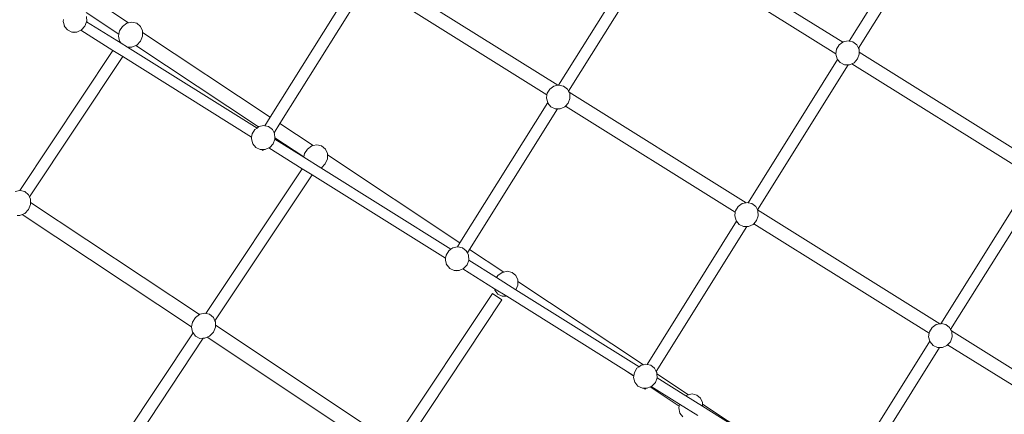
# Model space of a CAD drawing. Units: millimetres. Extents: x -4291 to 5403, y -4910 to 4205.
# Drawn here: x -2157 to -855, y 84 to 606 of the extents above; entities that cross this region are included whole.
import ezdxf

# ---------------------------------------------------------------- set-up
doc = ezdxf.new("R2010")
doc.units = ezdxf.units.MM
doc.layers.get('0').update_dxf_attribs({"lineweight": 5})

msp = doc.modelspace()

# ---------------------------------------------------------------- linework, layer by layer
for p, q in [((-945.5, 761.5), (-1060.3, 577.9)), ((-932.5, 753.4), (-1048.1, 568.5)), ((-1068.6, 576.5), (-1296, 718.5)), ((-1325.3, 710.4), (-1444.5, 519.6)), ((-1078, 560.9), (-1305.9, 703.3)), ((-1312.5, 702), (-1431.5, 511.7)), ((-1445.6, 519.4), (-1687.1, 670.3)), ((-1714.6, 655.1), (-1825.7, 477.2)), ((-1459.9, 506.9), (-1692, 651.9)), ((-1700.8, 648.3), (-1813, 468.8)), ((-2013.3, 601.8), (-2058.8, 632.1)), ((-2025.8, 586.8), (-2069.1, 615.6)), ((-2099.6, 603.8), (-2099.2, 606.3)), ((-2098, 598.2), (-2099.6, 603.8)), ((-2068.6, 603.5), (-2070.8, 597.5)), ((-2068.9, 610.4), (-2068.5, 603.8)), ((-2068.5, 603.8), (-2068.6, 603.5)), ((-2022.8, 574.9), (-2068.6, 603.5)), ((-2021, 597.3), (-2015.2, 601.4)), ((-2015.2, 601.4), (-2013.3, 601.8)), ((-2013.3, 601.8), (-2008.6, 602.9)), ((-2008.6, 602.9), (-2002.2, 601.4)), ((-2002.2, 601.4), (-1997.3, 597.3)), ((-2098, 598.2), (-2098.4, 597.5)), ((-2097.3, 596.8), (-2098.4, 597.5)), ((-2097.9, 597.5), (-2098, 598.2)), ((-2097.3, 596.8), (-2097.9, 597.5)), ((-2093.7, 592.5), (-2097.3, 596.8)), ((-2087.9, 589.8), (-2093.7, 592.5)), ((-2086.1, 589.8), (-2087.9, 589.8)), ((-2085.2, 589.8), (-2086.1, 589.8)), ((-2086.1, 589.8), (-2085.5, 589.4)), ((-2085.2, 589.8), (-2085.5, 589.4)), ((-2081.4, 589.8), (-2085.2, 589.8)), ((-2076.4, 592.1), (-2081.4, 589.8)), ((-2075.4, 592.5), (-2076.4, 592.1)), ((-2033.7, 565.4), (-2076.4, 592.1)), ((-2070.8, 597.5), (-2075.4, 592.5)), ((-2026.3, 584.3), (-2025.8, 586.8)), ((-2025.8, 586.8), (-2024.9, 591.2)), ((-2024.9, 591.2), (-2021, 597.3)), ((-1997.3, 597.3), (-1994.6, 591.3)), ((-1994.6, 591.3), (-1994.6, 589.4)), ((-1825.7, 477.2), (-1994.6, 589.4)), ((-1994.6, 589.4), (-1994.6, 584.4)), ((-2024.9, 577.7), (-2026.3, 584.3)), ((-2022.8, 574.9), (-2024.9, 577.7)), ((-2014.5, 569.7), (-2022.8, 574.9)), ((-1997.3, 577.7), (-2002.3, 572.5)), ((-1994.6, 584.4), (-1997.3, 577.7)), ((-1077, 567.1), (-1073.5, 572.9)), ((-1073.5, 572.9), (-1068.6, 576.5)), ((-1068.6, 576.5), (-1068.1, 576.8)), ((-1068.1, 576.8), (-1061.7, 578.2)), ((-1061.7, 578.2), (-1060.3, 577.9)), ((-1060.3, 577.9), (-1055.4, 576.8)), ((-1055.4, 576.8), (-1050.3, 572.9)), ((-1050.3, 572.9), (-1048.1, 568.5)), ((-2033.7, 565.4), (-2156.9, 380)), ((-2020.8, 557.3), (-2033.7, 565.4)), ((-2008.6, 569.7), (-2014.5, 569.7)), ((-1843.3, 462.8), (-2014.5, 569.7)), ((-2003.5, 572), (-2008.6, 569.7)), ((-2002.3, 572.5), (-2003.5, 572)), ((-1841.3, 464.2), (-2003.5, 572)), ((-1078, 560.9), (-1077, 567.1)), ((-1078, 560.5), (-1078, 560.9)), ((-1076.3, 554.2), (-1078, 560.5)), ((-1047, 560.5), (-1049.3, 554.2)), ((-1048.1, 568.5), (-1047.3, 567.1)), ((-1047.3, 567.1), (-1047.1, 563)), ((-812.1, 416.2), (-1047.1, 563)), ((-1047.1, 563), (-1047, 560.5)), ((-2020.8, 557.3), (-2144, 371.7)), ((-1850.4, 450.8), (-2020.8, 557.3)), ((-1075.6, 553.3), (-1193.9, 363.9)), ((-1075.6, 553.3), (-1076.3, 554.2)), ((-1072.2, 549.3), (-1075.6, 553.3)), ((-1066.4, 546.6), (-1072.2, 549.3)), ((-1057, 547.8), (-1059.9, 546.6)), ((-1053.8, 549.2), (-1057, 547.8)), ((-821.5, 400.7), (-1057, 547.8)), ((-1049.3, 554.2), (-1053.8, 549.2)), ((-1061.8, 546.6), (-1181.8, 354.6)), ((-1061.8, 546.6), (-1066.4, 546.6)), ((-1059.9, 546.6), (-1061.8, 546.6)), ((-1459.9, 506.9), (-1459.6, 508.7)), ((-1459.6, 508.7), (-1456.1, 514.4)), ((-1456.1, 514.4), (-1450.7, 518.3)), ((-1450.7, 518.3), (-1445.6, 519.4)), ((-1445.6, 519.4), (-1444.5, 519.6)), ((-1444.5, 519.6), (-1444.2, 519.7)), ((-1444.2, 519.7), (-1438, 518.3)), ((-1438, 518.3), (-1432.9, 514.4)), ((-1432.9, 514.4), (-1431.5, 511.7)), ((-1431.5, 511.7), (-1430.6, 510.1)), ((-1196.7, 363.9), (-1430.6, 510.1)), ((-1430.6, 510.1), (-1429.9, 508.6)), ((-1429.9, 508.6), (-1429.5, 502)), ((-1459, 496.4), (-1575.1, 310.7)), ((-1460.6, 502.1), (-1459.9, 506.9)), ((-1459, 496.4), (-1460.6, 502.1)), ((-1458.9, 495.7), (-1459, 496.4)), ((-1454.7, 490.8), (-1458.9, 495.7)), ((-1431.8, 495.7), (-1435.5, 491.7)), ((-1429.5, 502), (-1431.8, 495.7)), ((-1446.2, 488.1), (-1562.3, 302.2)), ((-1448.9, 488.1), (-1454.7, 490.8)), ((-1446.2, 488.1), (-1448.9, 488.1)), ((-1442.4, 488.1), (-1446.2, 488.1)), ((-1436.4, 490.8), (-1442.4, 488.1)), ((-1435.5, 491.7), (-1436.4, 490.8)), ((-1211, 351.4), (-1435.5, 491.7)), ((-1825.7, 477.2), (-1833, 465.6)), ((-1813, 468.8), (-1820.8, 456.3)), ((-1768.9, 439.5), (-1813, 468.8)), ((-1849.7, 454.9), (-1846.2, 460.7)), ((-1846.2, 460.7), (-1843.3, 462.8)), ((-1843.3, 462.8), (-1841.3, 464.2)), ((-1841.3, 464.2), (-1840.8, 464.6)), ((-1840.8, 464.6), (-1834.4, 466)), ((-1834.4, 466), (-1833, 465.6)), ((-1833, 465.6), (-1828.1, 464.6)), ((-1828.1, 464.6), (-1823, 460.7)), ((-1823, 460.7), (-1820.8, 456.3)), ((-1820.8, 456.3), (-1820, 454.9)), ((-1850.7, 448.3), (-1850.4, 450.8)), ((-1849, 442), (-1850.7, 448.3)), ((-1850.4, 450.8), (-1849.7, 454.9)), ((-1819.8, 448), (-1821.9, 442)), ((-1820, 454.9), (-1819.8, 449.9)), ((-1781.4, 424.5), (-1819.8, 449.9)), ((-1819.8, 449.9), (-1819.7, 448.3)), ((-1819.7, 448.3), (-1819.8, 448)), ((-1781.5, 424.1), (-1819.8, 448)), ((-1844.9, 437.1), (-1849, 442)), ((-1839.1, 434.3), (-1844.9, 437.1)), ((-1837.3, 434.3), (-1839.1, 434.3)), ((-1834.5, 434.3), (-1837.3, 434.3)), ((-1835.3, 433.1), (-1837.3, 434.3)), ((-1834.5, 434.3), (-1835.3, 433.1)), ((-1832.6, 434.3), (-1834.5, 434.3)), ((-1827.6, 436.6), (-1832.6, 434.3)), ((-1826.5, 437), (-1827.6, 436.6)), ((-1783.5, 409), (-1827.6, 436.6)), ((-1821.9, 442), (-1826.5, 437)), ((-1780.5, 428.9), (-1776.6, 435)), ((-1776.6, 435), (-1770.8, 439.1)), ((-1770.8, 439.1), (-1768.9, 439.5)), ((-1768.9, 439.5), (-1764.2, 440.5)), ((-1764.2, 440.5), (-1757.9, 439.1)), ((-1757.9, 439.1), (-1752.9, 435)), ((-1752.9, 435), (-1750.2, 429)), ((-1781.5, 424.1), (-1781.4, 424.5)), ((-1758.7, 409.9), (-1781.5, 424.1)), ((-1781.4, 424.5), (-1780.5, 428.9)), ((-1750.3, 422), (-1753, 415.4)), ((-1750.2, 427.1), (-1750.3, 422)), ((-1750.2, 429), (-1750.2, 427.1)), ((-1575.1, 310.7), (-1750.2, 427.1)), ((-1783.5, 409), (-1910.8, 217.4)), ((-1770.5, 400.9), (-1783.5, 409)), ((-1757.9, 410.2), (-1758.7, 409.9)), ((-1586.9, 302.5), (-1758.7, 409.9)), ((-1753, 415.4), (-1757.9, 410.2)), ((-1770.5, 400.9), (-1898.9, 207.6)), ((-1593.9, 290.6), (-1770.5, 400.9)), ((-820, 394.7), (-939.2, 203.9)), ((-2163.2, 378.6), (-2156.9, 380)), ((-2156.9, 380), (-2156.6, 380)), ((-2156.6, 380), (-2150.3, 378.6)), ((-2150.3, 378.6), (-2145.3, 374.5)), ((-807.2, 386.3), (-926.2, 196)), ((-2145.3, 374.5), (-2144, 371.7)), ((-2144, 371.7), (-2142.6, 368.5)), ((-2142.6, 368.5), (-2142.6, 364.2)), ((-2145.4, 354.9), (-2150.3, 349.7)), ((-2142.6, 361.6), (-2145.4, 354.9)), ((-1919.4, 215.9), (-2142.6, 364.2)), ((-2142.6, 364.2), (-2142.6, 361.6)), ((-1211, 351.4), (-1210.7, 353.2)), ((-1210.7, 353.2), (-1207.2, 358.9)), ((-1207.2, 358.9), (-1201.8, 362.8)), ((-1201.8, 362.8), (-1196.7, 363.9)), ((-1196.7, 363.9), (-1195.4, 364.2)), ((-1195.4, 364.2), (-1193.9, 363.9)), ((-1193.9, 363.9), (-1189.1, 362.8)), ((-1189.1, 362.8), (-1184, 358.9)), ((-1184, 358.9), (-1181.8, 354.6)), ((-940.3, 203.7), (-1181.8, 354.6)), ((-1181.8, 354.6), (-1181, 353.1)), ((-1181, 353.1), (-1180.7, 346.5)), ((-2156.7, 346.9), (-2160.5, 346.9)), ((-2153.7, 348.2), (-2156.7, 346.9)), ((-2150.3, 349.7), (-2153.7, 348.2)), ((-1929.9, 199.6), (-2153.7, 348.2)), ((-1209.3, 339.4), (-1327.6, 149.9)), ((-1211.7, 346.6), (-1211, 351.4)), ((-1210, 340.2), (-1211.7, 346.6)), ((-1209.3, 339.4), (-1210, 340.2)), ((-1205.9, 335.3), (-1209.3, 339.4)), ((-1182.9, 340.2), (-1186.6, 336.2)), ((-1180.7, 346.5), (-1182.9, 340.2)), ((-1195.5, 332.6), (-1315.5, 140.6)), ((-1200.1, 332.6), (-1205.9, 335.3)), ((-1195.5, 332.6), (-1200.1, 332.6)), ((-1193.6, 332.6), (-1195.5, 332.6)), ((-1187.5, 335.3), (-1193.6, 332.6)), ((-1186.6, 336.2), (-1187.5, 335.3)), ((-954.5, 191.2), (-1186.6, 336.2)), ((-1593.3, 294.7), (-1589.8, 300.4)), ((-1589.8, 300.4), (-1586.9, 302.5)), ((-1586.9, 302.5), (-1584.3, 304.3)), ((-1584.3, 304.3), (-1578.2, 305.7)), ((-1575.1, 310.7), (-1578.2, 305.7)), ((-1578.2, 305.7), (-1577.9, 305.7)), ((-1577.9, 305.7), (-1571.6, 304.3)), ((-1571.6, 304.3), (-1566.6, 300.4)), ((-1566.6, 300.4), (-1565.2, 297.7)), ((-1562.3, 302.2), (-1565.2, 297.7)), ((-1517.1, 272.2), (-1562.3, 302.2)), ((-1594.3, 288.1), (-1593.9, 290.6)), ((-1592.7, 282.4), (-1594.3, 288.1)), ((-1593.9, 290.6), (-1593.3, 294.7)), ((-1563.3, 287.8), (-1565.5, 281.7)), ((-1565.2, 297.7), (-1563.6, 294.7)), ((-1563.6, 294.7), (-1563.2, 288)), ((-1563.2, 288), (-1563.3, 287.8)), ((-1526.6, 264.9), (-1563.3, 287.8)), ((-1592.7, 282.4), (-1593.1, 281.8)), ((-1593.1, 281.8), (-1592, 281.1)), ((-1592.5, 281.8), (-1592.7, 282.4)), ((-1592, 281.1), (-1592.5, 281.8)), ((-1588.4, 276.8), (-1592, 281.1)), ((-1582.6, 274.1), (-1588.4, 276.8)), ((-1580.8, 274.1), (-1582.6, 274.1)), ((-1579.9, 274.1), (-1580.8, 274.1)), ((-1580.2, 273.7), (-1580.8, 274.1)), ((-1579.9, 274.1), (-1580.2, 273.7)), ((-1576.1, 274.1), (-1579.9, 274.1)), ((-1571.1, 276.3), (-1576.1, 274.1)), ((-1570.1, 276.8), (-1571.1, 276.3)), ((-1529.2, 250.1), (-1571.1, 276.3)), ((-1565.5, 281.7), (-1570.1, 276.8)), ((-1526.6, 264.9), (-1524.8, 267.7)), ((-1500.9, 248.8), (-1526.6, 264.9)), ((-1524.8, 267.7), (-1519, 271.8)), ((-1519, 271.8), (-1517.1, 272.2)), ((-1517.1, 272.2), (-1512.4, 273.2)), ((-1512.4, 273.2), (-1506.1, 271.8)), ((-1506.1, 271.8), (-1501.1, 267.7)), ((-1501.1, 267.7), (-1498.4, 261.7)), ((-1498.4, 261.7), (-1498.4, 259.8)), ((-1528.8, 248.1), (-1529.2, 250.1)), ((-1513.1, 240.1), (-1529.2, 250.1)), ((-1524.9, 242.9), (-1528.8, 248.1)), ((-1498.4, 254.8), (-1500.9, 248.8)), ((-1338, 147), (-1500.9, 248.8)), ((-1332.4, 149.5), (-1498.4, 259.8)), ((-1498.4, 259.8), (-1498.4, 254.8)), ((-1532.1, 244), (-1660.7, 50.4)), ((-1519.4, 235.6), (-1647.9, 42.1)), ((-1532.1, 244), (-1519.4, 235.6)), ((-1519.1, 240.1), (-1524.9, 242.9)), ((-1513.1, 240.1), (-1519.1, 240.1)), ((-1358.1, 143.3), (-1513.1, 240.1)), ((-1928.6, 206.1), (-1924.6, 212.1)), ((-1924.6, 212.1), (-1919.4, 215.9)), ((-1919.4, 215.9), (-1918.9, 216.3)), ((-1918.9, 216.3), (-1912.2, 217.7)), ((-1912.2, 217.7), (-1910.8, 217.4)), ((-1910.8, 217.4), (-1905.9, 216.3)), ((-1905.9, 216.3), (-1901, 212.2)), ((-1901, 212.2), (-1898.9, 207.6)), ((-1930, 199.2), (-1929.9, 199.6)), ((-1928.6, 192.5), (-1930, 199.2)), ((-1929.9, 199.6), (-1928.6, 206.1)), ((-1898.3, 199.2), (-1901, 192.6)), ((-1898.9, 207.6), (-1898.3, 206.2)), ((-1898.3, 206.2), (-1898.3, 201.9)), ((-1667.6, 48.6), (-1898.3, 201.9)), ((-1898.3, 201.9), (-1898.3, 199.2)), ((-954.3, 192.9), (-950.8, 198.7)), ((-950.8, 198.7), (-945.3, 202.6)), ((-945.3, 202.6), (-940.3, 203.7)), ((-940.3, 203.7), (-939.2, 203.9)), ((-939.2, 203.9), (-938.9, 204)), ((-938.9, 204), (-932.6, 202.6)), ((-932.6, 202.6), (-927.6, 198.7)), ((-927.6, 198.7), (-926.2, 196)), ((-926.2, 196), (-925.3, 194.3)), ((-1927.9, 191.6), (-2060.2, -7.5)), ((-1914.3, 184.6), (-2048.3, -17.2)), ((-1927.9, 191.6), (-1928.6, 192.5)), ((-1924.7, 187.4), (-1927.9, 191.6)), ((-1918.9, 184.5), (-1924.7, 187.4)), ((-1914.3, 184.6), (-1918.9, 184.5)), ((-1912.3, 184.6), (-1914.3, 184.6)), ((-1909.3, 185.9), (-1912.3, 184.6)), ((-1906, 187.4), (-1909.3, 185.9)), ((-1678.1, 32.3), (-1909.3, 185.9)), ((-1901, 192.6), (-1906, 187.4)), ((-955.3, 186.3), (-954.5, 191.2)), ((-953.7, 180.7), (-955.3, 186.3)), ((-954.5, 191.2), (-954.3, 192.9)), ((-924.2, 186.3), (-926.5, 180)), ((-778.6, 102.7), (-925.3, 194.3)), ((-925.3, 194.3), (-924.6, 192.9)), ((-924.6, 192.9), (-924.2, 186.3)), ((-953.7, 180.7), (-1072.9, -10.1)), ((-940.9, 172.4), (-1059.8, -18)), ((-953.5, 180), (-953.7, 180.7)), ((-949.4, 175.1), (-953.5, 180)), ((-943.6, 172.4), (-949.4, 175.1)), ((-940.9, 172.4), (-943.6, 172.4)), ((-937.1, 172.4), (-940.9, 172.4)), ((-931.1, 175), (-937.1, 172.4)), ((-930.2, 176), (-931.1, 175)), ((-926.5, 180), (-930.2, 176)), ((-787.7, 87), (-930.2, 176)), ((-1345.1, 134.6), (-1358.1, 143.3)), ((-1345, 135.1), (-1358.1, 143.3)), ((-1344.4, 139.2), (-1340.9, 145)), ((-1340.9, 145), (-1338, 147)), ((-1338, 147), (-1335.5, 148.9)), ((-1335.5, 148.9), (-1332.4, 149.5)), ((-1332.4, 149.5), (-1329.1, 150.2)), ((-1329.1, 150.2), (-1327.6, 149.9)), ((-1327.6, 149.9), (-1322.8, 148.8)), ((-1322.8, 148.8), (-1317.7, 144.9)), ((-1317.7, 144.9), (-1315.5, 140.6)), ((-1345.4, 132.6), (-1345.1, 134.6)), ((-1343.7, 126.3), (-1345.4, 132.6)), ((-1345.1, 134.6), (-1345, 135.1)), ((-1345, 135.1), (-1344.4, 139.2)), ((-1314.4, 132.3), (-1316.6, 126.2)), ((-1315.5, 140.6), (-1314.7, 139.2)), ((-1314.7, 139.2), (-1314.6, 137.7)), ((-1272.8, 109.9), (-1314.6, 137.7)), ((-1314.6, 137.7), (-1314.3, 132.6)), ((-1314.3, 132.6), (-1314.4, 132.3)), ((-1276.2, 108.4), (-1314.4, 132.3)), ((-1339.6, 121.3), (-1343.7, 126.3)), ((-1333.7, 118.6), (-1339.6, 121.3)), ((-1331.9, 118.6), (-1333.7, 118.6)), ((-1329.2, 118.6), (-1331.9, 118.6)), ((-1330, 117.4), (-1331.9, 118.6)), ((-1329.2, 118.6), (-1330, 117.4)), ((-1327.3, 118.6), (-1329.2, 118.6)), ((-1323.5, 120.3), (-1327.3, 118.6)), ((-1322.2, 120.8), (-1323.5, 120.3)), ((-1285.3, 94.9), (-1323.5, 120.3)), ((-1321.2, 121.3), (-1322.2, 120.8)), ((-1284.8, 97.4), (-1322.2, 120.8)), ((-1316.6, 126.2), (-1321.2, 121.3)), ((-1276.2, 108.4), (-1274.7, 109.5)), ((-1254.1, 94.6), (-1276.2, 108.4)), ((-1274.7, 109.5), (-1272.8, 109.9)), ((-1272.8, 109.9), (-1268.1, 110.9)), ((-1268.1, 110.9), (-1261.7, 109.5)), ((-1261.7, 109.5), (-1256.8, 105.4)), ((-1256.8, 105.4), (-1254.1, 99.4)), ((-1285.8, 92.4), (-1285.3, 94.9)), ((-1284.4, 85.7), (-1285.8, 92.4)), ((-1285.3, 94.9), (-1284.8, 97.4)), ((-1260.3, 82.2), (-1284.8, 97.4)), ((-1254.1, 99.4), (-1254.1, 97.5)), ((-1181.2, 49.1), (-1254.1, 97.5)), ((-1254.1, 97.5), (-1254.1, 94.6)), ((-1181.2, 49.1), (-1254.1, 94.6)), ((-1280.5, 80.6), (-1284.4, 85.7))]:
    msp.add_line(p, q)

doc.saveas('drawing.dxf')
